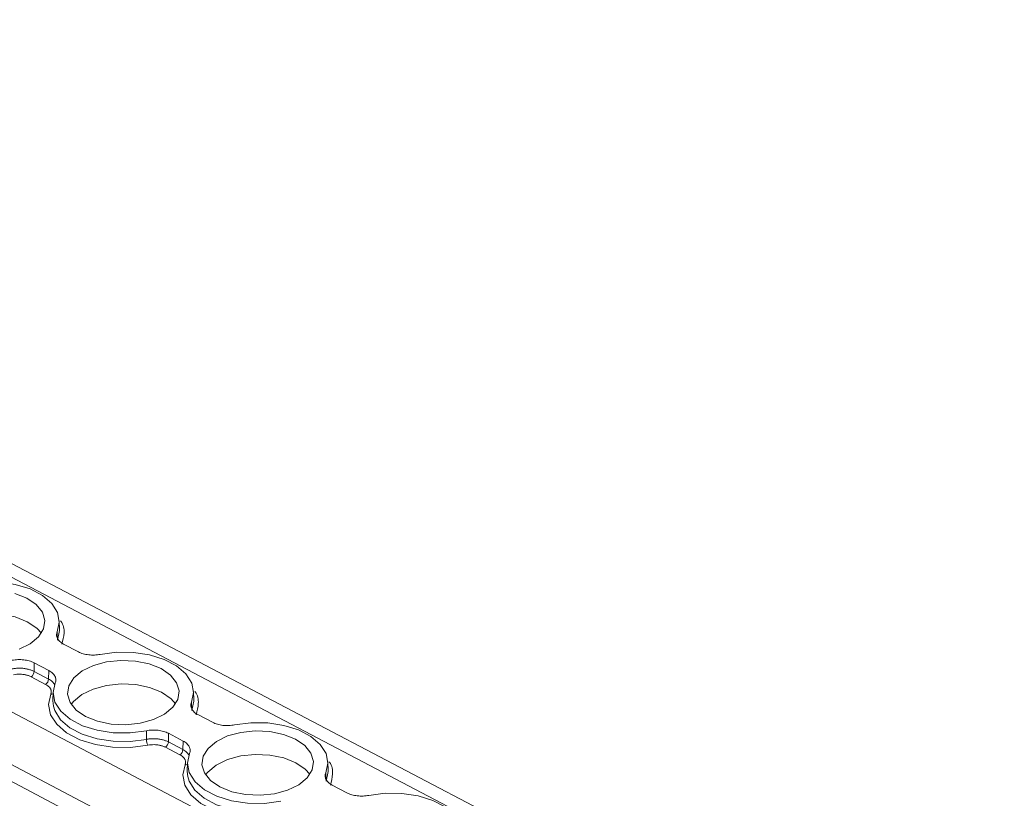
# Model space of a CAD drawing. Units: millimetres. Extents: x 1476 to 2381, y 1012 to 1338.
# Drawn here: x 2227 to 2295, y 1247 to 1301 of the extents above; entities that cross this region are included whole.
import ezdxf

# ---------------------------------------------------------------- set-up
doc = ezdxf.new("R2010")
doc.units = ezdxf.units.MM

# ---------------------------------------------------------------- blocks, each defined once
blk = doc.blocks.new('4')
at = {"color": 7, "linetype": 'Continuous', "lineweight": 15}
for p, q in [((2365.068, 1190.614), (2155.709, 1300.554)), ((2341.666, 1189.088), (2132.451, 1298.954)), ((2230.134, 1258.689), (2230.112, 1259.266)), ((2229.967, 1258.524), (2229.99, 1257.948)), ((2230.408, 1257.676), (2231.418, 1257.145)), ((2229.392, 1255.86), (2228.382, 1256.391)), ((2229.374, 1255.279), (2229.392, 1255.86)), ((2229.173, 1254.912), (2228.179, 1255.434)), ((2228.38, 1255.801), (2229.374, 1255.279)), ((2229.687, 1254.373), (2229.672, 1253.795)), ((2239.352, 1253.848), (2239.33, 1254.426)), ((2239.184, 1253.684), (2239.208, 1253.108)), ((2239.625, 1252.835), (2240.636, 1252.305)), ((2236.095, 1251.135), (2236.094, 1251.724)), ((2238.609, 1251.02), (2237.599, 1251.551)), ((2238.391, 1250.071), (2237.397, 1250.593)), ((2237.598, 1250.96), (2238.592, 1250.438)), ((2238.592, 1250.438), (2238.609, 1251.02)), ((2238.905, 1249.532), (2238.889, 1248.954)), ((2248.569, 1249.008), (2248.547, 1249.585)), ((2248.402, 1248.843), (2248.425, 1248.267)), ((2248.843, 1247.995), (2249.853, 1247.464))]:
    blk.add_line(p, q, dxfattribs=at)
at = {"color": 8, "linetype": 'Continuous', "lineweight": 15}
for p, q in [((2363.465, 1190.509), (2154.301, 1300.348)), ((2339.701, 1188.96), (2130.866, 1298.626)), ((2347.816, 1189.489), (2146.331, 1295.295))]:
    blk.add_line(p, q, dxfattribs=at)
at = {"color": 7, "linetype": 'Continuous', "lineweight": 15, "flags": 128}
for points in [[(2223.706, 1261.812), (2224.831, 1261.958), (2225.981, 1261.946), (2227.092, 1261.777), (2228.101, 1261.461), (2228.949, 1261.015), (2229.59, 1260.466), (2229.985, 1259.843), (2230.113, 1259.184), (2229.967, 1258.524)], [(2227.061, 1261.159), (2227.881, 1260.83), (2228.525, 1260.39), (2228.948, 1259.868), (2229.122, 1259.299), (2229.035, 1258.723), (2228.693, 1258.179), (2228.119, 1257.703), (2227.352, 1257.329)], [(2221.712, 1258.379), (2221.867, 1258.574), (2222.446, 1259.054), (2223.22, 1259.432), (2224.136, 1259.681), (2225.131, 1259.786), (2226.137, 1259.739), (2227.086, 1259.544), (2227.914, 1259.212), (2228.564, 1258.768), (2228.879, 1258.419)], [(2231.918, 1252.706), (2231.275, 1253.146), (2230.852, 1253.668), (2230.678, 1254.237), (2230.765, 1254.813), (2231.107, 1255.357), (2231.681, 1255.833), (2232.448, 1256.207), (2233.355, 1256.455), (2234.341, 1256.559), (2235.338, 1256.512), (2236.279, 1256.318), (2237.099, 1255.99), (2237.743, 1255.55), (2238.166, 1255.027), (2238.34, 1254.459), (2238.253, 1253.883), (2237.911, 1253.338), (2237.337, 1252.863), (2236.57, 1252.488), (2235.663, 1252.241), (2234.677, 1252.137), (2233.679, 1252.183), (2232.739, 1252.377), (2231.918, 1252.706)], [(2232.924, 1256.971), (2234.048, 1257.117), (2235.199, 1257.106), (2236.31, 1256.937), (2237.318, 1256.621), (2238.167, 1256.175), (2238.807, 1255.625), (2239.203, 1255.003), (2239.331, 1254.343), (2239.184, 1253.684)], [(2228.382, 1256.391), (2228.381, 1256.06), (2228.38, 1255.801)], [(2236.094, 1251.724), (2234.969, 1251.578), (2233.819, 1251.59), (2232.708, 1251.759), (2231.699, 1252.075), (2230.85, 1252.52), (2230.21, 1253.07), (2229.815, 1253.693), (2229.687, 1254.352), (2229.833, 1255.012)], [(2230.93, 1253.539), (2231.085, 1253.733), (2231.664, 1254.213), (2232.438, 1254.591), (2233.353, 1254.841), (2234.348, 1254.946), (2235.355, 1254.899), (2236.304, 1254.703), (2237.132, 1254.372), (2237.781, 1253.927), (2238.096, 1253.578)], [(2236.194, 1250.733), (2234.997, 1250.578), (2233.773, 1250.592), (2232.59, 1250.772), (2231.517, 1251.109), (2230.614, 1251.583), (2229.932, 1252.168), (2229.51, 1252.83), (2229.373, 1253.532), (2229.527, 1254.234)], [(2229.672, 1253.795), (2229.671, 1253.771), (2229.706, 1253.416)], [(2239.208, 1253.108), (2239.353, 1253.769), (2239.352, 1253.848)], [(2242.141, 1252.131), (2243.266, 1252.277), (2244.416, 1252.265), (2245.527, 1252.096), (2246.536, 1251.78), (2247.384, 1251.335), (2248.025, 1250.785), (2248.42, 1250.163), (2248.548, 1249.503), (2248.402, 1248.843)], [(2237.599, 1251.551), (2237.598, 1251.22), (2237.598, 1250.96)], [(2241.136, 1247.865), (2240.492, 1248.306), (2240.069, 1248.828), (2239.895, 1249.396), (2239.982, 1249.972), (2240.324, 1250.517), (2240.898, 1250.992), (2241.665, 1251.367), (2242.572, 1251.614), (2243.558, 1251.719), (2244.556, 1251.672), (2245.496, 1251.478), (2246.316, 1251.149), (2246.96, 1250.709), (2247.383, 1250.187), (2247.557, 1249.618), (2247.47, 1249.042), (2247.128, 1248.498), (2246.554, 1248.022), (2245.787, 1247.648), (2244.88, 1247.4), (2243.894, 1247.296), (2242.897, 1247.343), (2241.956, 1247.537), (2241.136, 1247.865)], [(2245.311, 1246.884), (2244.187, 1246.738), (2243.036, 1246.749), (2241.925, 1246.918), (2240.917, 1247.234), (2240.068, 1247.68), (2239.428, 1248.23), (2239.032, 1248.852), (2238.904, 1249.512), (2239.051, 1250.171)], [(2240.148, 1248.699), (2240.302, 1248.893), (2240.882, 1249.373), (2241.655, 1249.751), (2242.571, 1250.001), (2243.566, 1250.106), (2244.572, 1250.059), (2245.521, 1249.863), (2246.349, 1249.531), (2246.999, 1249.087), (2247.314, 1248.738)], [(2245.412, 1245.892), (2244.215, 1245.738), (2242.99, 1245.751), (2241.808, 1245.931), (2240.735, 1246.268), (2239.832, 1246.742), (2239.15, 1247.327), (2238.728, 1247.99), (2238.59, 1248.692), (2238.744, 1249.394)], [(2238.889, 1248.954), (2238.889, 1248.93), (2238.924, 1248.576)], [(2251.359, 1247.29), (2252.483, 1247.436), (2253.634, 1247.425), (2254.745, 1247.256), (2255.753, 1246.94), (2256.602, 1246.494), (2257.242, 1245.945), (2257.638, 1245.322), (2257.766, 1244.662), (2257.619, 1244.003)]]:
    blk.add_lwpolyline(points, dxfattribs=at)
at = {"color": 8, "linetype": 'Continuous', "lineweight": 15, "flags": 128}
for points in [[(2229.99, 1257.948), (2230.135, 1258.609), (2230.134, 1258.689)], [(2229.706, 1253.416), (2229.801, 1253.109), (2230.198, 1252.486), (2230.84, 1251.935), (2231.691, 1251.488), (2232.701, 1251.171), (2233.815, 1251.002), (2234.968, 1250.989), (2236.095, 1251.135)], [(2238.924, 1248.576), (2239.018, 1248.269), (2239.416, 1247.645), (2240.058, 1247.095), (2240.908, 1246.648), (2241.919, 1246.331), (2243.032, 1246.161), (2244.185, 1246.149), (2245.312, 1246.294)], [(2248.425, 1248.267), (2248.57, 1248.929), (2248.569, 1249.008)]]:
    blk.add_lwpolyline(points, dxfattribs=at)
at = {"color": 7, "linetype": 'Continuous', "lineweight": 15}
for centre, radius, start, end in [((2227.901, 1255.825), 0.48, 305.40539, 357.1114), ((2228.895, 1255.303), 0.48, 305.40539, 357.11139), ((2237.019, 1251.15), 0.925, 180.95908, 206.82545), ((2237.119, 1250.985), 0.48, 305.40539, 357.1114), ((2238.113, 1250.463), 0.48, 305.40539, 357.11139)]:
    blk.add_arc(centre, radius, start, end, dxfattribs=at)
at = {"color": 8, "linetype": 'Continuous', "lineweight": 15}
for centre in [(2229.574, 1254.538), (2238.791, 1249.698)]:
    blk.add_arc(centre, 0.308, 261.19999, 290.95352, dxfattribs=at)
for points, knots in [([(2230.2, 1259.268), (2230.206, 1259.26), (2230.409, 1259.007), (2230.492, 1258.447), (2230.351, 1257.925), (2230.282, 1257.669)], [0, 0, 0, 0, 0.016349, 0.517158, 1, 1, 1, 1]), ([(2229.374, 1255.279), (2229.468, 1255.222), (2229.654, 1255.109), (2229.749, 1254.964), (2229.797, 1254.891)], [0, 0, 0, 0, 0.501894, 1, 1, 1, 1]), ([(2239.417, 1254.427), (2239.424, 1254.419), (2239.626, 1254.167), (2239.709, 1253.607), (2239.569, 1253.085), (2239.5, 1252.828)], [0, 0, 0, 0, 0.016349, 0.517158, 1, 1, 1, 1]), ([(2238.592, 1250.438), (2238.685, 1250.382), (2238.872, 1250.269), (2238.967, 1250.123), (2239.014, 1250.051)], [0, 0, 0, 0, 0.501894, 1, 1, 1, 1]), ([(2248.635, 1249.587), (2248.641, 1249.579), (2248.844, 1249.327), (2248.927, 1248.767), (2248.786, 1248.244), (2248.717, 1247.988)], [0, 0, 0, 0, 0.016349, 0.517158, 1, 1, 1, 1])]:
    blk.add_open_spline(points, degree=3, knots=knots, dxfattribs=at)
at = {"color": 7, "linetype": 'Continuous', "lineweight": 15}
for points, knots in [([(2230.408, 1257.676), (2230.308, 1257.728), (2230.222, 1257.787), (2230.079, 1257.918), (2230.023, 1257.99), (2229.946, 1258.137), (2229.925, 1258.216), (2229.919, 1258.37), (2229.934, 1258.448), (2229.967, 1258.524)], [0, 0, 0, 0, 0.25, 0.25, 0.5, 0.5, 0.75, 0.75, 1, 1, 1, 1]), ([(2226.876, 1256.565), (2227.004, 1256.591), (2227.135, 1256.607), (2227.404, 1256.618), (2227.54, 1256.613), (2227.802, 1256.583), (2227.932, 1256.557), (2228.17, 1256.488), (2228.282, 1256.444), (2228.382, 1256.391)], [0, 0, 0, 0, 0.25, 0.25, 0.5, 0.5, 0.75, 0.75, 1, 1, 1, 1]), ([(2232.924, 1256.971), (2232.796, 1256.945), (2232.664, 1256.929), (2232.396, 1256.918), (2232.26, 1256.923), (2231.998, 1256.953), (2231.868, 1256.979), (2231.63, 1257.048), (2231.518, 1257.092), (2231.418, 1257.145)], [0, 0, 0, 0, 0.25, 0.25, 0.5, 0.5, 0.75, 0.75, 1, 1, 1, 1]), ([(2228.38, 1255.801), (2228.35, 1255.816), (2228.29, 1255.846), (2228.191, 1255.886), (2228.085, 1255.922), (2227.973, 1255.953), (2227.855, 1255.979), (2227.734, 1255.999), (2227.61, 1256.014), (2227.484, 1256.022), (2227.358, 1256.024), (2227.233, 1256.02), (2227.111, 1256.011), (2226.992, 1255.996), (2226.915, 1255.982), (2226.877, 1255.975)], [0, 0, 0, 0, 0.07405, 0.149494, 0.226118, 0.303686, 0.381942, 0.460616, 0.53943, 0.618101, 0.696353, 0.773914, 0.850529, 0.925962, 1, 1, 1, 1]), ([(2229.392, 1255.86), (2229.492, 1255.808), (2229.578, 1255.749), (2229.721, 1255.618), (2229.777, 1255.546), (2229.854, 1255.398), (2229.875, 1255.32), (2229.881, 1255.166), (2229.866, 1255.088), (2229.833, 1255.012)], [0, 0, 0, 0, 0.25, 0.25, 0.5, 0.5, 0.75, 0.75, 1, 1, 1, 1]), ([(2228.179, 1255.434), (2228.152, 1255.447), (2228.097, 1255.475), (2228.009, 1255.51), (2227.916, 1255.54), (2227.819, 1255.565), (2227.718, 1255.585), (2227.579, 1255.605), (2227.4, 1255.617), (2227.184, 1255.609), (2227.046, 1255.585), (2226.977, 1255.573)], [0, 0, 0, 0, 0.084547, 0.167702, 0.250128, 0.332506, 0.415518, 0.499831, 0.666907, 0.831797, 1, 1, 1, 1]), ([(2229.527, 1254.234), (2229.535, 1254.255), (2229.55, 1254.295), (2229.562, 1254.357), (2229.564, 1254.419), (2229.557, 1254.48), (2229.54, 1254.541), (2229.505, 1254.621), (2229.438, 1254.718), (2229.325, 1254.824), (2229.224, 1254.882), (2229.173, 1254.912)], [0, 0, 0, 0, 0.084552, 0.16771, 0.250139, 0.332518, 0.41553, 0.499842, 0.666914, 0.831801, 1, 1, 1, 1]), ([(2239.625, 1252.835), (2239.525, 1252.888), (2239.44, 1252.947), (2239.297, 1253.078), (2239.24, 1253.149), (2239.164, 1253.297), (2239.142, 1253.375), (2239.136, 1253.53), (2239.151, 1253.608), (2239.184, 1253.684)], [0, 0, 0, 0, 0.25, 0.25, 0.5, 0.5, 0.75, 0.75, 1, 1, 1, 1]), ([(2236.094, 1251.724), (2236.222, 1251.75), (2236.353, 1251.766), (2236.621, 1251.778), (2236.757, 1251.773), (2237.02, 1251.742), (2237.149, 1251.717), (2237.388, 1251.647), (2237.499, 1251.603), (2237.599, 1251.551)], [0, 0, 0, 0, 0.25, 0.25, 0.5, 0.5, 0.75, 0.75, 1, 1, 1, 1]), ([(2242.141, 1252.131), (2242.013, 1252.105), (2241.882, 1252.089), (2241.614, 1252.078), (2241.478, 1252.082), (2241.215, 1252.113), (2241.086, 1252.138), (2240.847, 1252.208), (2240.736, 1252.252), (2240.636, 1252.305)], [0, 0, 0, 0, 0.25, 0.25, 0.5, 0.5, 0.75, 0.75, 1, 1, 1, 1]), ([(2237.598, 1250.96), (2237.568, 1250.975), (2237.508, 1251.005), (2237.408, 1251.045), (2237.303, 1251.081), (2237.19, 1251.112), (2237.073, 1251.138), (2236.951, 1251.159), (2236.827, 1251.173), (2236.701, 1251.182), (2236.575, 1251.184), (2236.45, 1251.18), (2236.328, 1251.17), (2236.209, 1251.156), (2236.133, 1251.142), (2236.095, 1251.135)], [0, 0, 0, 0, 0.0740501, 0.1494942, 0.2261184, 0.3036861, 0.3819419, 0.460616, 0.5394297, 0.6181014, 0.6963527, 0.7739137, 0.8505291, 0.9259625, 1, 1, 1, 1]), ([(2237.397, 1250.593), (2237.369, 1250.607), (2237.315, 1250.634), (2237.226, 1250.669), (2237.134, 1250.699), (2237.037, 1250.725), (2236.935, 1250.745), (2236.796, 1250.765), (2236.618, 1250.776), (2236.401, 1250.768), (2236.264, 1250.745), (2236.194, 1250.733)], [0, 0, 0, 0, 0.0845471, 0.167702, 0.2501278, 0.3325058, 0.4155179, 0.4998311, 0.6669073, 0.831797, 1, 1, 1, 1]), ([(2238.609, 1251.02), (2238.71, 1250.967), (2238.795, 1250.908), (2238.938, 1250.777), (2238.994, 1250.706), (2239.071, 1250.558), (2239.093, 1250.48), (2239.099, 1250.325), (2239.084, 1250.248), (2239.051, 1250.171)], [0, 0, 0, 0, 0.25, 0.25, 0.5, 0.5, 0.75, 0.75, 1, 1, 1, 1]), ([(2238.744, 1249.394), (2238.752, 1249.414), (2238.768, 1249.455), (2238.779, 1249.517), (2238.782, 1249.578), (2238.775, 1249.64), (2238.758, 1249.701), (2238.722, 1249.781), (2238.656, 1249.877), (2238.542, 1249.983), (2238.442, 1250.042), (2238.391, 1250.071)], [0, 0, 0, 0, 0.0845471, 0.1677019, 0.2501278, 0.3325057, 0.4155179, 0.4998311, 0.6669073, 0.831797, 1, 1, 1, 1]), ([(2248.843, 1247.995), (2248.743, 1248.047), (2248.657, 1248.106), (2248.514, 1248.237), (2248.458, 1248.309), (2248.381, 1248.457), (2248.36, 1248.535), (2248.354, 1248.689), (2248.369, 1248.767), (2248.402, 1248.843)], [0, 0, 0, 0, 0.25, 0.25, 0.5, 0.5, 0.75, 0.75, 1, 1, 1, 1]), ([(2251.359, 1247.29), (2251.231, 1247.264), (2251.1, 1247.248), (2250.831, 1247.237), (2250.695, 1247.242), (2250.433, 1247.272), (2250.303, 1247.298), (2250.065, 1247.367), (2249.953, 1247.412), (2249.853, 1247.464)], [0, 0, 0, 0, 0.25, 0.25, 0.5, 0.5, 0.75, 0.75, 1, 1, 1, 1])]:
    blk.add_open_spline(points, degree=3, knots=knots, dxfattribs=at)

msp = doc.modelspace()

# ---------------------------------------------------------------- block references
msp.add_blockref('4', (0, 0))

doc.saveas('drawing.dxf')
